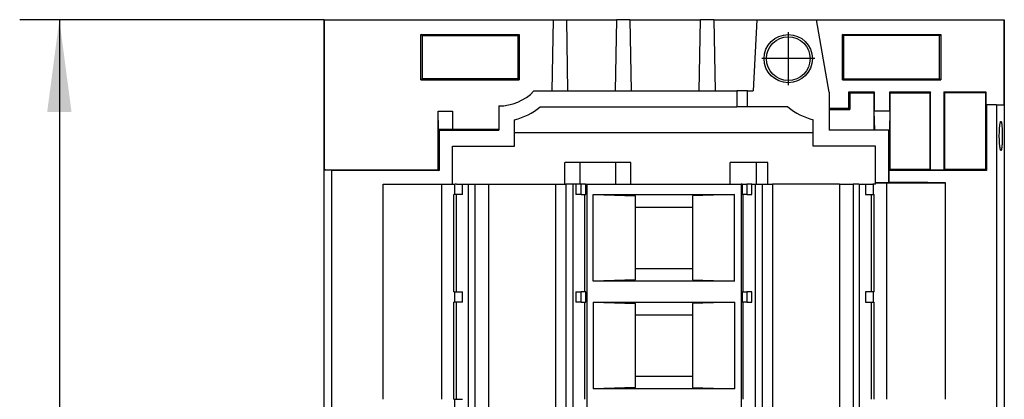
# Model space of a CAD drawing. Units: millimetres. Extents: x -458 to -38, y -314 to -17.
# Drawn here: x -299 to -262, y -175 to -161 of the extents above; entities that cross this region are included whole.
import ezdxf

# ---------------------------------------------------------------- set-up
doc = ezdxf.new("R2010")
doc.units = ezdxf.units.MM
doc.linetypes.add('DOT_CENTER', pattern=[14, 12, -1, 0, -1])
doc.layers.add('1', color=7, linetype='Continuous')
doc.styles.add('CONVERTER_11', font='txt.shx', dxfattribs={"width": 0.9})
doc.dimstyles.new('ME10_DIM_12', dxfattribs={"dimtxt": 7, "dimasz": 7, "dimexe": 3, "dimexo": 0, "dimgap": 3, "dimtad": 1, "dimdec": 4, "dimdsep": 46, "dimtxsty": 'CONVERTER_11', "dimsah": 1, "dimcen": 0.09, "dimclrd": 2, "dimclre": 2, "dimclrt": 3, "dimadec": 0, "dimazin": 0, "dimtfac": 1, "dimtdec": 4, "dimtix": 1, "dimtmove": 0, "dimatfit": 3, "dimfxl": 1, "dimtolj": 1, "dimtzin": 0, "dimarcsym": 0})

# ---------------------------------------------------------------- blocks, each defined once
blk = doc.blocks.new('BTFE_6_3_14_4U-select__6', base_point=(-575.75, -494.3))
at = {"color": 7, "linetype": 'Continuous'}
for p, q in [((-575.75, -321.7), (-575.75, -494.3)), ((-575.712, -321.7), (-575.75, -321.7)), ((-575.712, -321.7), (-558.396, -321.7)), ((-575.712, -321.7), (-575.712, -333.063)), ((-558.396, -321.7), (-558.49, -327.1)), ((-558.396, -321.7), (-557.384, -321.7)), ((-557.384, -321.7), (-557.29, -327.1)), ((-557.384, -321.7), (-553.596, -321.7)), ((-553.596, -321.7), (-553.69, -327.1)), ((-552.584, -321.7), (-553.596, -321.7)), ((-552.584, -321.7), (-547.246, -321.7)), ((-552.584, -321.7), (-552.49, -327.1)), ((-547.34, -327.1), (-547.246, -321.7)), ((-546.234, -321.7), (-547.246, -321.7)), ((-546.234, -321.7), (-542.969, -321.7)), ((-546.234, -321.7), (-546.14, -327.1)), ((-542.969, -321.7), (-543.252, -327.1)), ((-542.969, -321.7), (-538.467, -321.7)), ((-538.467, -321.7), (-524.288, -321.7)), ((-537.5, -327.187), (-538.467, -321.7)), ((-524.288, -321.7), (-524.25, -321.7)), ((-524.288, -321.7), (-524.288, -328.15)), ((-524.25, -321.7), (-524.25, -494.3)), ((-568.3, -322.9), (-568.387, -322.813)), ((-568.387, -326.262), (-568.387, -322.813)), ((-568.387, -322.813), (-560.963, -322.813)), ((-568.3, -322.9), (-568.3, -326.175)), ((-568.3, -322.9), (-561.05, -322.9)), ((-561.05, -322.9), (-560.963, -322.813)), ((-561.05, -322.9), (-561.05, -326.175)), ((-560.963, -322.813), (-560.963, -326.262)), ((-536.487, -326.262), (-536.487, -322.813)), ((-536.4, -322.9), (-536.487, -322.813)), ((-536.487, -322.813), (-529.063, -322.813)), ((-536.4, -326.175), (-536.4, -322.9)), ((-529.15, -322.9), (-536.4, -322.9)), ((-529.15, -322.9), (-529.063, -322.813)), ((-529.15, -326.175), (-529.15, -322.9)), ((-529.063, -322.813), (-529.063, -326.262)), ((-568.387, -326.262), (-568.3, -326.175)), ((-568.387, -326.262), (-560.963, -326.262)), ((-561.05, -326.175), (-568.3, -326.175)), ((-561.05, -326.175), (-560.963, -326.262)), ((-536.487, -326.262), (-536.4, -326.175)), ((-536.487, -326.262), (-529.063, -326.262)), ((-536.4, -326.175), (-529.15, -326.175)), ((-529.15, -326.175), (-529.063, -326.262)), ((-559.839, -327.1), (-558.49, -327.1)), ((-558.49, -327.1), (-557.29, -327.1)), ((-557.29, -327.1), (-553.69, -327.1)), ((-553.69, -327.1), (-552.49, -327.1)), ((-552.49, -327.1), (-547.34, -327.1)), ((-547.34, -327.1), (-546.14, -327.1)), ((-546.14, -327.1), (-544.495, -327.1)), ((-544.495, -327.1), (-544.495, -328.3)), ((-543.692, -327.1), (-544.495, -327.1)), ((-543.692, -328.3), (-543.692, -327.1)), ((-543.692, -327.1), (-543.252, -327.1)), ((-537.5, -327.187), (-537.5, -328.43)), ((-536.008, -327.163), (-534.087, -327.163)), ((-536.008, -327.163), (-535.938, -327.232)), ((-536.008, -328.43), (-536.008, -327.163)), ((-535.938, -327.232), (-534.122, -327.232)), ((-535.938, -327.232), (-535.938, -328.5)), ((-534.087, -327.163), (-534.122, -327.232)), ((-534.122, -327.232), (-534.122, -330.075)), ((-534.087, -327.163), (-534.087, -328.638)), ((-532.913, -327.163), (-529.825, -327.163)), ((-532.913, -328.638), (-532.913, -327.163)), ((-532.878, -327.232), (-532.913, -327.163)), ((-532.878, -327.232), (-529.895, -327.232)), ((-532.878, -333.028), (-532.878, -327.232)), ((-529.825, -327.163), (-529.895, -327.232)), ((-529.895, -327.232), (-529.895, -333.028)), ((-529.825, -333.063), (-529.825, -327.163)), ((-528.825, -327.163), (-528.825, -333.063)), ((-528.825, -327.163), (-525.637, -327.163)), ((-528.755, -327.232), (-528.825, -327.163)), ((-525.672, -327.232), (-528.755, -327.232)), ((-528.755, -333.028), (-528.755, -327.232)), ((-525.637, -327.163), (-525.672, -327.232)), ((-525.672, -327.232), (-525.672, -333.028)), ((-525.637, -327.163), (-525.637, -328.15)), ((-562.5, -328.235), (-562.5, -329.988)), ((-559.37, -328.3), (-544.495, -328.3)), ((-543.692, -328.3), (-544.495, -328.3)), ((-540.63, -328.3), (-543.692, -328.3)), ((-537.5, -328.43), (-537.5, -328.5)), ((-536.008, -328.43), (-537.5, -328.43)), ((-537.5, -328.5), (-535.938, -328.5)), ((-537.5, -328.5), (-537.5, -330.075)), ((-536.008, -328.43), (-535.938, -328.5)), ((-525.637, -328.15), (-525.585, -328.15)), ((-525.585, -328.15), (-525.585, -333.115)), ((-524.85, -328.15), (-525.585, -328.15)), ((-524.85, -328.15), (-524.85, -480.85)), ((-524.85, -328.15), (-524.288, -328.15)), ((-567.087, -328.638), (-566, -328.638)), ((-567.087, -333.063), (-567.087, -328.638)), ((-567.054, -330.021), (-567.087, -328.638)), ((-566, -328.638), (-566, -329.988)), ((-538.7, -330.275), (-538.7, -329.284)), ((-532.913, -328.638), (-534.087, -328.638)), ((-534.053, -330.075), (-534.087, -328.638)), ((-532.913, -328.638), (-532.947, -330.075)), ((-567.017, -330.058), (-567.054, -330.021)), ((-566, -330.021), (-567.054, -330.021)), ((-566, -329.988), (-566, -330.021)), ((-566, -329.988), (-562.5, -329.988)), ((-562.5, -329.988), (-562.5, -330.066)), ((-567.017, -330.058), (-567.017, -333.133)), ((-538.7, -330.275), (-561.3, -330.275)), ((-538.7, -331.275), (-538.7, -330.275)), ((-534.122, -330.075), (-537.5, -330.075)), ((-534.053, -330.075), (-534.122, -330.075)), ((-532.991, -330.075), (-534.053, -330.075)), ((-532.991, -330.075), (-532.947, -330.075)), ((-532.991, -334.028), (-532.991, -330.075)), ((-566, -334.15), (-566, -331.275)), ((-566, -331.275), (-561.3, -331.275)), ((-534, -331.275), (-538.7, -331.275)), ((-534, -334.028), (-534, -331.275)), ((-556.345, -332.525), (-557.5, -332.525)), ((-557.5, -334.15), (-557.5, -332.525)), ((-553.655, -332.525), (-556.345, -332.525)), ((-556.345, -334.15), (-556.345, -332.525)), ((-553.655, -334.15), (-553.655, -332.525)), ((-552.5, -332.525), (-553.655, -332.525)), ((-552.5, -334.15), (-552.5, -332.525)), ((-545, -334.15), (-545, -332.525)), ((-543, -332.525), (-545, -332.525)), ((-543, -334.15), (-543, -332.525)), ((-542.15, -332.525), (-543, -332.525)), ((-542.15, -334.15), (-542.15, -332.525)), ((-575.712, -333.063), (-567.087, -333.063)), ((-575.15, -333.113), (-575.15, -480.85)), ((-567.087, -333.063), (-567.017, -333.133)), ((-532.878, -333.028), (-532.983, -333.133)), ((-532.983, -333.133), (-532.983, -334.036)), ((-532.878, -333.028), (-529.895, -333.028)), ((-529.825, -333.063), (-529.895, -333.028)), ((-529.825, -333.063), (-528.825, -333.063)), ((-528.825, -333.063), (-528.755, -333.028)), ((-528.755, -333.028), (-525.672, -333.028)), ((-525.585, -333.115), (-525.672, -333.028)), ((-571.252, -334.15), (-566.828, -334.15)), ((-571.252, -350.45), (-571.252, -334.15)), ((-566.828, -334.15), (-566.828, -350.45)), ((-566.828, -334.15), (-566, -334.15)), ((-566, -334.15), (-565.834, -334.15)), ((-565.834, -334.15), (-565.805, -334.15)), ((-565.834, -334.95), (-565.834, -334.15)), ((-565.689, -334.15), (-565.805, -334.15)), ((-565.689, -334.15), (-565.254, -334.15)), ((-565.254, -334.95), (-565.254, -334.15)), ((-565.254, -334.15), (-564.792, -334.15)), ((-564.792, -480.85), (-564.792, -334.15)), ((-564.792, -334.15), (-564.789, -334.15)), ((-564.789, -334.15), (-564.313, -334.15)), ((-564.313, -334.15), (-563.667, -334.15)), ((-563.667, -334.15), (-563.279, -334.15)), ((-563.279, -334.15), (-558.2, -334.15)), ((-563.279, -334.15), (-563.279, -480.85)), ((-558.2, -334.15), (-558.2, -480.85)), ((-558.2, -334.15), (-557.5, -334.15)), ((-557.5, -334.15), (-557.429, -334.15)), ((-556.892, -334.15), (-557.429, -334.15)), ((-556.892, -334.15), (-556.892, -480.85)), ((-556.658, -334.15), (-556.892, -334.15)), ((-556.658, -334.15), (-556.658, -334.95)), ((-556.345, -334.15), (-556.658, -334.15)), ((-556.278, -334.15), (-556.345, -334.15)), ((-556.278, -334.95), (-556.278, -334.15)), ((-555.991, -334.15), (-556.278, -334.15)), ((-555.991, -334.15), (-555.949, -334.15)), ((-555.912, -334.15), (-555.949, -334.15)), ((-555.912, -334.95), (-555.912, -334.15)), ((-555.912, -334.15), (-555.85, -334.15)), ((-555.85, -334.15), (-553.655, -334.15)), ((-555.85, -334.15), (-555.85, -480.85)), ((-553.655, -334.15), (-552.5, -334.15)), ((-552.5, -334.15), (-545, -334.15)), ((-545, -334.15), (-544.15, -334.15)), ((-544.15, -334.15), (-544.15, -480.85)), ((-544.088, -334.15), (-544.15, -334.15)), ((-544.088, -334.15), (-544.088, -334.95)), ((-544.088, -334.15), (-543.722, -334.15)), ((-543.722, -334.15), (-543.722, -334.95)), ((-543.342, -334.15), (-543.722, -334.15)), ((-543.342, -334.95), (-543.342, -334.15)), ((-543.342, -334.15), (-543.108, -334.15)), ((-543.108, -334.15), (-543.108, -480.85)), ((-543.108, -334.15), (-543, -334.15)), ((-543, -334.15), (-542.571, -334.15)), ((-542.571, -334.15), (-542.15, -334.15)), ((-542.15, -334.15), (-541.8, -334.15)), ((-541.8, -334.15), (-541.8, -480.85)), ((-540.491, -334.15), (-541.8, -334.15)), ((-540.255, -334.15), (-540.491, -334.15)), ((-536.721, -334.15), (-540.255, -334.15)), ((-536.721, -334.15), (-536.721, -480.85)), ((-536.721, -334.15), (-536.27, -334.15)), ((-536.27, -334.15), (-536.119, -334.15)), ((-536.119, -334.15), (-535.687, -334.15)), ((-535.249, -334.15), (-535.687, -334.15)), ((-535.249, -334.15), (-535.211, -334.15)), ((-535.211, -334.15), (-535.208, -334.15)), ((-535.208, -480.85), (-535.208, -334.15)), ((-535.208, -334.15), (-534.746, -334.15)), ((-534.746, -334.15), (-534.311, -334.15)), ((-534.746, -334.15), (-534.746, -334.95)), ((-534.311, -334.15), (-534.195, -334.15)), ((-534.166, -334.15), (-534.195, -334.15)), ((-534.166, -334.15), (-534.166, -334.95)), ((-534, -334.15), (-534.166, -334.15)), ((-534, -334.028), (-534, -334.045)), ((-534, -334.028), (-532.991, -334.028)), ((-534, -334.15), (-534, -334.045)), ((-534, -334.045), (-533.172, -334.046)), ((-533.172, -334.046), (-533.172, -350.45)), ((-533.172, -334.046), (-528.702, -334.046)), ((-532.991, -334.028), (-532.983, -334.036)), ((-528.702, -350.45), (-528.702, -334.046)), ((-565.834, -334.95), (-565.905, -334.95)), ((-565.905, -342.3), (-565.905, -334.95)), ((-565.254, -334.95), (-565.834, -334.95)), ((-565.689, -342.3), (-565.689, -334.95)), ((-556.278, -334.95), (-556.658, -334.95)), ((-556.278, -334.95), (-555.912, -334.95)), ((-555.991, -342.3), (-555.991, -334.95)), ((-555.347, -334.943), (-552.15, -335.037)), ((-552.15, -335.898), (-552.15, -335.037)), ((-544.653, -334.943), (-547.85, -335.037)), ((-547.85, -335.037), (-547.85, -335.898)), ((-543.722, -334.95), (-544.088, -334.95)), ((-544.009, -342.3), (-544.009, -334.95)), ((-543.722, -334.95), (-543.342, -334.95)), ((-534.746, -334.95), (-534.166, -334.95)), ((-534.311, -342.3), (-534.311, -334.95)), ((-534.166, -334.95), (-534.095, -334.95)), ((-534.095, -342.3), (-534.095, -334.95)), ((-552.15, -335.898), (-547.85, -335.898)), ((-552.15, -340.549), (-552.15, -335.898)), ((-547.85, -335.898), (-547.85, -340.549)), ((-552.15, -340.549), (-547.85, -340.549)), ((-552.15, -341.413), (-552.15, -340.549)), ((-547.85, -340.549), (-547.85, -341.413)), ((-552.15, -341.413), (-555.347, -341.507)), ((-547.85, -341.413), (-544.653, -341.507)), ((-565.905, -342.3), (-565.834, -342.3)), ((-565.834, -343.1), (-565.834, -342.3)), ((-565.834, -342.3), (-565.254, -342.3)), ((-565.254, -343.1), (-565.254, -342.3)), ((-556.658, -342.3), (-556.278, -342.3)), ((-556.658, -342.3), (-556.658, -343.1)), ((-555.912, -342.3), (-556.278, -342.3)), ((-556.278, -343.1), (-556.278, -342.3)), ((-555.912, -343.1), (-555.912, -342.3)), ((-544.088, -342.3), (-544.088, -343.1)), ((-544.088, -342.3), (-543.722, -342.3)), ((-543.342, -342.3), (-543.722, -342.3)), ((-543.722, -342.3), (-543.722, -343.1)), ((-543.342, -343.1), (-543.342, -342.3)), ((-534.166, -342.3), (-534.746, -342.3)), ((-534.746, -342.3), (-534.746, -343.1)), ((-534.166, -342.3), (-534.166, -343.1)), ((-534.095, -342.3), (-534.166, -342.3)), ((-565.905, -350.45), (-565.905, -343.1)), ((-565.834, -343.1), (-565.905, -343.1)), ((-565.254, -343.1), (-565.834, -343.1)), ((-565.689, -350.45), (-565.689, -343.1)), ((-556.278, -343.1), (-556.658, -343.1)), ((-556.278, -343.1), (-555.912, -343.1)), ((-555.991, -350.45), (-555.991, -343.1)), ((-555.347, -343.093), (-552.15, -343.187)), ((-552.15, -344.048), (-552.15, -343.187)), ((-544.653, -343.093), (-547.85, -343.187)), ((-547.85, -343.187), (-547.85, -344.048)), ((-543.722, -343.1), (-544.088, -343.1)), ((-544.009, -350.45), (-544.009, -343.1)), ((-543.722, -343.1), (-543.342, -343.1)), ((-534.746, -343.1), (-534.166, -343.1)), ((-534.311, -350.45), (-534.311, -343.1)), ((-534.166, -343.1), (-534.095, -343.1)), ((-534.095, -350.45), (-534.095, -343.1)), ((-552.15, -348.699), (-552.15, -344.048)), ((-552.15, -344.048), (-547.85, -344.048)), ((-547.85, -344.048), (-547.85, -348.699)), ((-552.15, -348.699), (-547.85, -348.699)), ((-552.15, -349.563), (-552.15, -348.699)), ((-547.85, -348.699), (-547.85, -349.563)), ((-552.15, -349.563), (-555.347, -349.657)), ((-547.85, -349.563), (-544.653, -349.657)), ((-565.905, -350.45), (-565.834, -350.45)), ((-565.834, -351.25), (-565.834, -350.45)), ((-565.834, -350.45), (-565.254, -350.45))]:
    blk.add_line(p, q, dxfattribs=at)
at = {"color": 2, "linetype": 'Continuous'}
for p, q in [((-564.313, -334.15), (-564.313, -480.85)), ((-557.429, -334.15), (-557.429, -480.85)), ((-542.571, -334.15), (-542.571, -480.85)), ((-535.687, -334.15), (-535.687, -480.85))]:
    blk.add_line(p, q, dxfattribs=at)
at = {"color": 7, "linetype": 'Continuous'}
for centre, radius in [((-540.6, -324.65), 1.826), ((-540.6, -324.649), 1.653)]:
    blk.add_circle(centre, radius, dxfattribs=at)
for centre, radius, start, end in [((-562.51, -324.525), 3.71, 270.15444, 316.04682), ((-562.51, -324.525), 4.91, 284.2667, 309.75022), ((-537.49, -324.525), 4.91, 230.24978, 255.7333)]:
    blk.add_arc(centre, radius, start, end, dxfattribs=at)
for points in [[(-561.3, -330.275), (-561.3, -330.11), (-561.3, -329.779), (-561.3, -329.449), (-561.3, -329.284)], [(-555.347, -334.943), (-553.565, -334.941), (-550, -334.938), (-546.435, -334.941), (-544.653, -334.943)], [(-555.347, -341.507), (-555.347, -340.96), (-555.347, -339.866), (-555.347, -338.225), (-555.347, -336.584), (-555.347, -335.49), (-555.347, -334.943)], [(-544.653, -341.507), (-544.653, -340.96), (-544.653, -339.866), (-544.653, -338.225), (-544.653, -336.584), (-544.653, -335.49), (-544.653, -334.943)], [(-544.653, -341.507), (-546.435, -341.509), (-550, -341.512), (-553.565, -341.509), (-555.347, -341.507)], [(-555.347, -343.093), (-553.565, -343.091), (-550, -343.088), (-546.435, -343.091), (-544.653, -343.093)], [(-555.347, -343.093), (-555.347, -343.64), (-555.347, -344.734), (-555.347, -346.375), (-555.347, -348.016), (-555.347, -349.11), (-555.347, -349.657)], [(-544.653, -343.093), (-544.653, -343.64), (-544.653, -344.734), (-544.653, -346.375), (-544.653, -348.016), (-544.653, -349.11), (-544.653, -349.657)], [(-544.653, -349.657), (-546.435, -349.659), (-550, -349.662), (-553.565, -349.659), (-555.347, -349.657)]]:
    blk.add_open_spline(points, degree=3, dxfattribs=at)
for points, knots in [([(-525.61, -329.4), (-525.61, -329.401), (-525.611, -329.403), (-525.611, -329.409), (-525.612, -329.418), (-525.612, -329.431), (-525.613, -329.447), (-525.614, -329.468), (-525.614, -329.491), (-525.615, -329.518), (-525.615, -329.548), (-525.616, -329.582), (-525.616, -329.619), (-525.616, -329.661), (-525.617, -329.71), (-525.617, -329.765), (-525.618, -329.824), (-525.618, -329.886), (-525.619, -329.957), (-525.619, -330.036), (-525.619, -330.125), (-525.62, -330.216), (-525.62, -330.341), (-525.62, -330.5), (-525.62, -330.659), (-525.62, -330.784), (-525.619, -330.875), (-525.619, -330.964), (-525.619, -331.043), (-525.618, -331.114), (-525.618, -331.176), (-525.617, -331.235), (-525.617, -331.29), (-525.616, -331.339), (-525.616, -331.381), (-525.616, -331.418), (-525.615, -331.452), (-525.615, -331.482), (-525.614, -331.509), (-525.614, -331.532), (-525.613, -331.553), (-525.612, -331.569), (-525.612, -331.582), (-525.611, -331.591), (-525.611, -331.597), (-525.61, -331.599), (-525.61, -331.6)], [0, 0, 0, 0, 0.001948, 0.007556, 0.016837, 0.029772, 0.046332, 0.066491, 0.090157, 0.1172, 0.14754, 0.181095, 0.217785, 0.257527, 0.30897, 0.364172, 0.422918, 0.484994, 0.550184, 0.635388, 0.723964, 0.815397, 0.909173, 1.100187, 1.2912, 1.384976, 1.476409, 1.564985, 1.650189, 1.715379, 1.777455, 1.836201, 1.891403, 1.942846, 1.982588, 2.019278, 2.052833, 2.083173, 2.110216, 2.133882, 2.154041, 2.170601, 2.183536, 2.192817, 2.198425, 2.200373, 2.200373, 2.200373, 2.200373]), ([(-525.601, -330.5), (-525.601, -330.462), (-525.601, -330.385), (-525.601, -330.272), (-525.601, -330.17), (-525.601, -330.08), (-525.602, -330.002), (-525.602, -329.926), (-525.602, -329.859), (-525.603, -329.8), (-525.603, -329.748), (-525.604, -329.699), (-525.604, -329.654), (-525.605, -329.613), (-525.605, -329.578), (-525.605, -329.548), (-525.606, -329.521), (-525.606, -329.496), (-525.607, -329.474), (-525.607, -329.455), (-525.608, -329.438), (-525.608, -329.425), (-525.609, -329.415), (-525.609, -329.407), (-525.609, -329.402), (-525.61, -329.401), (-525.61, -329.4)], [0, 0, 0, 0, 0.115033, 0.228652, 0.339919, 0.421014, 0.499391, 0.574694, 0.646567, 0.701224, 0.753033, 0.801851, 0.847532, 0.889932, 0.922589, 0.952673, 0.98013, 1.004905, 1.026946, 1.046199, 1.06258, 1.076027, 1.086522, 1.09405, 1.098598, 1.100191, 1.100191, 1.100191, 1.100191]), ([(-524.628, -330.5), (-524.628, -330.428), (-524.627, -330.287), (-524.62, -330.117), (-524.613, -329.984), (-524.606, -329.889), (-524.598, -329.8), (-524.589, -329.713), (-524.578, -329.631), (-524.565, -329.551), (-524.552, -329.492), (-524.539, -329.449), (-524.529, -329.424), (-524.519, -329.405), (-524.509, -329.401), (-524.505, -329.4)], [0, 0, 0, 0, 0.216148, 0.422735, 0.511702, 0.613665, 0.708072, 0.78111, 0.876388, 0.957132, 1.022293, 1.059732, 1.088057, 1.107116, 1.11935, 1.11935, 1.11935, 1.11935]), ([(-524.505, -329.4), (-524.501, -329.401), (-524.491, -329.405), (-524.482, -329.424), (-524.472, -329.45), (-524.463, -329.487), (-524.454, -329.534), (-524.445, -329.596), (-524.436, -329.674), (-524.428, -329.768), (-524.421, -329.873), (-524.416, -329.976), (-524.412, -330.073), (-524.41, -330.156), (-524.408, -330.233), (-524.407, -330.312), (-524.406, -330.401), (-524.405, -330.5), (-524.406, -330.6), (-524.407, -330.689), (-524.408, -330.785), (-524.411, -330.893), (-524.415, -331.005), (-524.42, -331.1), (-524.424, -331.173), (-524.429, -331.248), (-524.436, -331.326), (-524.445, -331.404), (-524.454, -331.465), (-524.463, -331.512), (-524.471, -331.547), (-524.48, -331.571), (-524.487, -331.586), (-524.495, -331.598), (-524.502, -331.599), (-524.505, -331.6)], [0, 0, 0, 0, 0.011841, 0.030738, 0.059307, 0.09685, 0.144279, 0.201727, 0.28542, 0.380562, 0.485733, 0.599495, 0.690829, 0.775286, 0.849973, 0.922671, 1.011961, 1.116068, 1.220541, 1.310105, 1.382974, 1.510265, 1.63309, 1.720708, 1.793635, 1.852518, 1.94665, 2.028825, 2.086578, 2.134274, 2.172043, 2.19313, 2.211184, 2.223826, 2.231973, 2.231973, 2.231973, 2.231973]), ([(-567.017, -330.058), (-566.266, -330.06), (-564.76, -330.063), (-563.255, -330.065), (-562.5, -330.066)], [0, 0, 0, 0, 2.251724, 4.516599, 4.516599, 4.516599, 4.516599]), ([(-561.3, -331.275), (-561.3, -331.109), (-561.3, -330.777), (-561.3, -330.445), (-561.3, -330.277), (-561.3, -330.276), (-561.3, -330.275)], [0, 0, 0, 0, 0.4978572, 0.9957145, 0.9978572, 1, 1, 1, 1]), ([(-525.61, -331.6), (-525.61, -331.599), (-525.609, -331.598), (-525.609, -331.593), (-525.609, -331.585), (-525.608, -331.575), (-525.608, -331.562), (-525.607, -331.545), (-525.607, -331.526), (-525.606, -331.504), (-525.606, -331.479), (-525.605, -331.452), (-525.605, -331.422), (-525.605, -331.387), (-525.604, -331.346), (-525.604, -331.301), (-525.603, -331.252), (-525.603, -331.2), (-525.602, -331.141), (-525.602, -331.074), (-525.602, -330.998), (-525.601, -330.92), (-525.601, -330.83), (-525.601, -330.728), (-525.601, -330.615), (-525.601, -330.538), (-525.601, -330.5)], [0, 0, 0, 0, 0.001592, 0.006141, 0.013669, 0.024164, 0.037611, 0.053991, 0.073244, 0.095285, 0.120061, 0.147518, 0.177601, 0.210259, 0.252659, 0.29834, 0.347158, 0.398967, 0.453623, 0.525496, 0.6008, 0.679177, 0.760271, 0.871539, 0.985157, 1.100191, 1.100191, 1.100191, 1.100191]), ([(-524.505, -331.6), (-524.513, -331.593), (-524.538, -331.573), (-524.547, -331.522), (-524.561, -331.469), (-524.57, -331.415), (-524.581, -331.351), (-524.589, -331.282), (-524.598, -331.2), (-524.606, -331.113), (-524.613, -331.018), (-524.62, -330.886), (-524.627, -330.713), (-524.628, -330.572), (-524.628, -330.5)], [0, 0, 0, 0, 0.030873, 0.096101, 0.143488, 0.199776, 0.258044, 0.337347, 0.41054, 0.505195, 0.597769, 0.695736, 0.90224, 1.11829, 1.11829, 1.11829, 1.11829]), ([(-575.15, -333.113), (-575.272, -333.107), (-575.46, -333.098), (-575.647, -333.072), (-575.712, -333.063)], [0, 0, 0, 0, 0.3661049, 0.5648331, 0.5648331, 0.5648331, 0.5648331]), ([(-567.017, -333.133), (-568.383, -333.131), (-571.094, -333.125), (-573.805, -333.117), (-575.15, -333.113)], [0, 0, 0, 0, 4.098492, 8.133433, 8.133433, 8.133433, 8.133433]), ([(-525.585, -333.115), (-526.809, -333.119), (-529.275, -333.126), (-531.742, -333.131), (-532.983, -333.133)], [0, 0, 0, 0, 3.673648, 7.398802, 7.398802, 7.398802, 7.398802]), ([(-528.702, -334.046), (-529.413, -334.044), (-530.84, -334.04), (-532.267, -334.038), (-532.983, -334.036)], [0, 0, 0, 0, 2.132778, 4.281305, 4.281305, 4.281305, 4.281305])]:
    blk.add_open_spline(points, degree=3, knots=knots, dxfattribs=at)
at = {"layer": '1', "color": 2, "linetype": 'DOT_CENTER'}
for p, q in [((-540.6, -322.641), (-540.6, -326.659)), ((-540.6, -322.832), (-540.6, -326.467)), ((-538.591, -324.65), (-542.609, -324.65)), ((-538.782, -324.649), (-542.418, -324.649))]:
    blk.add_line(p, q, dxfattribs=at)
blk = doc.blocks.new('*D19')
at = {"layer": '1', "color": 2, "linetype": 'Continuous'}
for p, q in [((-575.712, -321.7), (-598.75, -321.7)), ((-595.75, -321.7), (-595.75, -494.3)), ((-575.75, -494.3), (-598.75, -494.3))]:
    blk.add_line(p, q, dxfattribs=at)
at = {"layer": '1', "color": 2}
for points in [[(-594.828, -328.7), (-596.672, -328.7), (-595.75, -321.7)], [(-596.672, -487.3), (-594.828, -487.3), (-595.75, -494.3)]]:
    blk.add_solid(points, dxfattribs=at)
at = {"layer": '1', "color": 3, "insert": (-599.45, -415.11), "char_height": 7, "attachment_point": 7, "rotation": 90, "line_spacing_factor": 0.60024, "style": 'CONVERTER_11'}
blk.add_mtext('172,6', dxfattribs=at)
blk = doc.blocks.new('Top1', base_point=(-550, -408))
blk.add_blockref('BTFE_6_3_14_4U-select__6', (-575.75, -494.3))
at = {"layer": '1'}
dim = blk.add_linear_dim(base=(-595.75, -321.7), p1=(-575.75, -494.3), p2=(-575.71235, -321.7), angle=90, dimstyle='ME10_DIM_12', dxfattribs=at)
dim.commit()
dim.dimension.update_dxf_attribs({"geometry": '*D19', "text_midpoint": (-602.6, -403.38533), "text_rotation": 90})
blk = doc.blocks.new('1')
at = {"xscale": 0.5, "yscale": 0.5, "zscale": 0.5}
blk.add_blockref('Top1', (-275, -204), dxfattribs=at)

msp = doc.modelspace()

# ---------------------------------------------------------------- block references
at = {"layer": '1'}
msp.add_blockref('1', (0, 0), dxfattribs=at)

doc.saveas('drawing.dxf')
